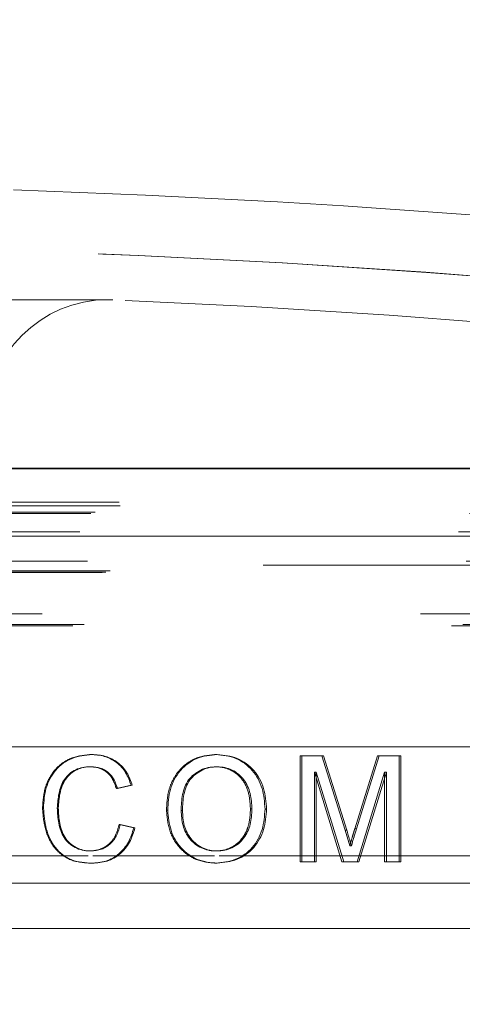
# Model space of a CAD drawing. Units: millimetres. Extents: x 0 to 42, y 0 to 29.8.
# Drawn here: x 10.3 to 10.4, y 9.7 to 9.9 of the extents above; entities that cross this region are included whole.
import ezdxf

# ---------------------------------------------------------------- set-up
doc = ezdxf.new("R2010")
doc.units = ezdxf.units.MM
doc.linetypes.add('HIDDEN', pattern=[0.1905, 0.127, -0.0635])
doc.layers.add('LE_NORM', color=179, linetype='Continuous', lineweight=50)
doc.styles.add('SLDTEXTSTYLE0', font='TXT', dxfattribs={"width": 0.605})
doc.dimstyles.new('SLDDIMSTYLE1', dxfattribs={"dimtxt": 0.35, "dimasz": 0.3, "dimexe": 0, "dimexo": 0.0625, "dimgap": 0.08750000000000001, "dimtad": 1, "dimdec": 0, "dimlfac": 25, "dimrnd": 1e-09, "dimzin": 12, "dimdsep": 46, "dimtxsty": 'SLDTEXTSTYLE0', "dimsah": 1, "dimcen": 0.09, "dimadec": 0, "dimazin": 3, "dimtfac": 1, "dimtmove": 0, "dimatfit": 0, "dimfxl": 0, "dimfrac": 2, "dimtolj": 1, "dimtzin": 12, "dimarcsym": 0})

# ---------------------------------------------------------------- blocks, each defined once
blk = doc.blocks.new('_D_7')
at = {"layer": 'LE_NORM'}
for p, q in [((9.646517507662494, 9.689765733647903), (9.646517507662494, 10.32739858140859)), ((9.760117507662509, 9.703099066981258), (9.760117507662509, 10.32739858140859)), ((9.646517507662494, 10.22833858140859), (6.901108621652671, 10.22833858140859)), ((9.646517507662494, 10.22833858140859), (9.760117507662509, 10.22833858140859)), ((9.760117507662509, 10.22833858140859), (10.36011750766251, 10.22833858140859))]:
    blk.add_line(p, q, dxfattribs=at)
for points in [[(9.646517507662494, 10.22833858140859), (9.346517507662494, 10.32833858140859), (9.346517507662494, 10.1283385814086)], [(9.760117507662509, 10.22833858140859), (10.06011750766251, 10.1283385814086), (10.06011750766251, 10.32833858140859)]]:
    blk.add_solid(points, dxfattribs=at)
at = {"layer": 'LE_NORM', "char_height": 0.35, "attachment_point": 1, "style": 'SLDTEXTSTYLE0'}
for s, insert in [('Spanruimte', (7.229719726401814, 10.67951226704572)), ('3', (6.901108621652671, 10.67951226704572))]:
    blk.add_mtext(s, dxfattribs=dict(at, insert=insert))

msp = doc.modelspace()

# ---------------------------------------------------------------- linework, layer by layer
at = {"color": 7, "linetype": 'HIDDEN', "lineweight": 18}
for p, q in [((10.04944211249554, 9.857536831250762), (10.28800105308497, 9.857536831250762)), ((10.2868122086426, 9.857566156735992), (10.05081220721209, 9.857566156735992)), ((10.86957965051138, 9.812896409383393), (9.468044735540984, 9.812896409383393)), ((9.481835402598021, 9.804069319120025), (10.85561356698477, 9.804069319120025)), ((9.482083238710997, 9.803101220479583), (10.85554114734137, 9.803101220479583)), ((9.474333144774077, 9.80111722027359), (10.86311391746008, 9.80111722027359)), ((9.475497521509766, 9.801410355916595), (10.86212692414725, 9.801410355916595)), ((10.93119225655997, 9.79505614315567), (9.406432189097046, 9.79505614315567)), ((9.471450068106293, 9.796250262609101), (10.86617431794607, 9.796250262609101)), ((10.90881220256293, 9.787386217465972), (9.428812183489441, 9.787386217465972)), ((9.473434783568022, 9.788497367253877), (10.86418966208899, 9.788497367253877)), ((9.47730980073416, 9.78548935925064), (10.86031458531821, 9.78548935925064)), ((9.478296257605193, 9.785612860074615), (10.85915181790793, 9.785612860074615)), ((9.47943679248297, 9.785902896276093), (10.85818765317404, 9.785902896276093)), ((9.461445964922545, 9.774586239209746), (10.87600288545096, 9.774586239209746)), ((9.469604350676176, 9.771386185041047), (10.86802003537619, 9.771386185041047)), ((9.47260097419226, 9.771766462674714), (10.86502347146475, 9.771766462674714)), ((9.368812240709898, 9.739386239400483), (10.96881220494711, 9.739386239400483)), ((10.33760187779867, 9.737034120908355), (10.33802490686381, 9.737034120908355)), ((10.33760187779867, 9.709034123769378), (10.33760187779867, 9.737034120908355)), ((10.35203584288561, 9.717722454419707), (10.35804753755533, 9.737034120908355)), ((10.35804753755533, 9.737034120908355), (10.35852181171381, 9.737034120908355)), ((10.34867427503073, 9.709034123769378), (10.3414495215317, 9.732726374021148)), ((10.35992761706316, 9.709034123769378), (10.35992761706316, 9.732726374021148)), ((10.2893848643204, 9.728407540670013), (10.28908343618119, 9.728407540670013)), ((10.26983206724131, 9.72324160610733), (10.26957951491081, 9.72324160610733)), ((10.30263955151045, 9.722663917890168), (10.30230497573817, 9.722663917890168)), ((10.32448964570963, 9.723017254224395), (10.32487981771433, 9.723017254224395)), ((10.29009456192458, 9.718917169919585), (10.28979136054718, 9.718917169919585)), ((10.35203584288561, 9.717722454419707), (10.35249505197012, 9.717722454419707)), ((10.28163778041804, 9.710586228719329), (10.04759724443161, 9.710586228719329)), ((10.04760383074486, 9.710586228719329), (10.28165590768063, 9.710586228719329)), ((10.31497407709563, 9.710586228719329), (10.28286221628391, 9.710586228719329)), ((10.28287904714549, 9.710586228719329), (10.31495698546374, 9.710586228719329)), ((10.31625426565611, 9.710586228719329), (10.94721219693625, 9.710586228719329)), ((10.33760187779867, 9.709034123769378), (10.33802490686381, 9.709034123769378)), ((10.34867427503073, 9.709034123769378), (10.34912506495917, 9.709034123769378)), ((10.35992761706316, 9.709034123769378), (10.36040659998858, 9.709034123769378)), ((10.96881220494711, 9.703386226049043), (9.368812240709898, 9.703386226049043))]:
    msp.add_line(p, q, dxfattribs=at)
at = {"color": 8, "linetype": 'Continuous', "lineweight": 18}
for p, q in [((9.468044735540984, 9.812896409383393), (10.86957965051138, 9.812896409383393)), ((9.406432189097046, 9.79505614315567), (10.93119225655997, 9.79505614315567)), ((9.368812240709898, 9.739386239400483), (10.93820802127325, 9.739386239400483)), ((9.368812240709898, 9.703386226049043), (10.96881220494711, 9.703386226049043))]:
    msp.add_line(p, q, dxfattribs=at)
at = {"color": 7, "linetype": 'Continuous', "lineweight": 18}
for p, q in [((10.86741415416205, 9.813093462339019), (9.470210291494965, 9.813093462339019)), ((10.28261575107777, 9.737393060079192), (10.2823312432071, 9.737393060079192)), ((10.31573193525278, 9.737393060079192), (10.31536463653052, 9.737393060079192)), ((10.33802490686381, 9.737034120908355), (10.34382569049799, 9.737034120908355)), ((10.33802490686381, 9.709034123769378), (10.33802490686381, 9.737034120908355)), ((10.34338816260302, 9.737034120908355), (10.3494754806658, 9.717385926595307)), ((10.34382569049799, 9.737034120908355), (10.34992826734984, 9.717385926595307)), ((10.35249505197012, 9.717722454419707), (10.35852181171381, 9.737034120908355)), ((10.35852181171381, 9.737034120908355), (10.36423804615939, 9.737034120908355)), ((10.36374948178732, 9.737034120908355), (10.36374948178732, 9.709034123769378)), ((10.36423804615939, 9.737034120908355), (10.36423804615939, 9.709034123769378)), ((10.28242698316777, 9.734162369123077), (10.28214295213425, 9.734162369123077)), ((10.31538663064444, 9.734162369123077), (10.31575398897135, 9.734162369123077)), ((10.3414495215317, 9.732726374021148), (10.3414495215317, 9.709034123769378)), ((10.3414495215317, 9.732726374021148), (10.34188220654929, 9.732726374021148)), ((10.34188220654929, 9.732726374021148), (10.34188220654929, 9.709034123769378)), ((10.34912506495917, 9.709034123769378), (10.34188220654929, 9.732726374021148)), ((10.35992761706316, 9.732726374021148), (10.3526837900778, 9.709034123769378)), ((10.36040659998858, 9.732726374021148), (10.35314462338889, 9.709034123769378)), ((10.35992761706316, 9.732726374021148), (10.36040659998858, 9.732726374021148)), ((10.36040659998858, 9.709034123769378), (10.36040659998858, 9.732726374021148)), ((10.29297580574953, 9.729254522672273), (10.28908343618119, 9.728407540670013)), ((10.29328699414932, 9.729254522672273), (10.2893848643204, 9.728407540670013)), ((10.29328699414932, 9.729254522672273), (10.29297580574953, 9.729254522672273)), ((10.27374792849028, 9.723258533826446), (10.27348559354746, 9.723258533826446)), ((10.30618668352568, 9.722619095197297), (10.30653097485506, 9.722619095197297)), ((10.32875073706114, 9.72298924004135), (10.32835089420283, 9.72298924004135)), ((10.28979136054718, 9.718917169919585), (10.29368319367373, 9.717997231832122)), ((10.29009456192458, 9.718917169919585), (10.29399614786112, 9.717997231832122)), ((10.29399614786112, 9.717997231832122), (10.29368319367373, 9.717997231832122)), ((10.3494754806658, 9.717385926595307), (10.34992826734984, 9.717385926595307)), ((10.3494754806658, 9.717385926595307), (10.35070142899954, 9.71327451740799)), ((10.28232704853022, 9.711905875554656), (10.28204325591528, 9.711905875554656)), ((10.31533163045847, 9.711905875554656), (10.31569885467493, 9.711905875554656)), ((10.35070142899954, 9.71327451740799), (10.35115728532278, 9.71327451740799)), ((10.28269348298514, 9.70867518459854), (10.28240878139937, 9.70867518459854)), ((10.31571539496386, 9.70867518459854), (10.31534812604391, 9.70867518459854)), ((10.33802490686381, 9.709034123769378), (10.34188220654929, 9.709034123769378)), ((10.34912506495917, 9.709034123769378), (10.35314462338889, 9.709034123769378)), ((10.36040659998858, 9.709034123769378), (10.36423804615939, 9.709034123769378)), ((9.38081220542395, 9.691386261334992), (10.95681224023306, 9.691386261334992))]:
    msp.add_line(p, q, dxfattribs=at)
msp.add_arc((10.16881221091811, 7.072093482901269), 2.815999999999988, 76.74680043537091, 88.10633039866083, dxfattribs=at)
at = {"color": 7, "linetype": 'HIDDEN', "lineweight": 18}
for centre, radius, start, end in [((10.1688122109181, 7.07209348290129), 2.799999999999985, 75.72283244852574, 88.199302460482), ((10.16881221091811, 7.072093482901269), 2.799999999999989, 75.74691320532868, 88.198978923371), ((10.2868122109181, 9.825566199308675), 0.0320000000000018, 90, 179.9999999999968), ((10.2868122109181, 9.825566199308675), 0.0320000000000018, 87.54609239871644, 90), ((10.1688122109181, 7.07209348290129), 2.787999999999987, 75.53922850441413, 87.5460923987258)]:
    msp.add_arc(centre, radius, start, end, dxfattribs=at)
for points, knots in [([(10.26957951491081, 9.72324160610733), (10.26969360853667, 9.725045301063066), (10.26986491499101, 9.727753468020254), (10.27124669983399, 9.731092683194191), (10.27272698883957, 9.733354438016356), (10.27473308649676, 9.735163393193762), (10.27786707934485, 9.736939471854313), (10.28054958518763, 9.737212031980016), (10.2823312432071, 9.737393060079192)], [0, 0, 0, 0, 0.2499758304722047, 0.3753274809732233, 0.5006668875862654, 0.6253002188238164, 0.7511331161415625, 1, 1, 1, 1]), ([(10.30230497573817, 9.722663917890168), (10.30241351113624, 9.724534155708145), (10.30257650080584, 9.727342727376435), (10.30396180978718, 9.730825635365598), (10.30551927095324, 9.733155688549761), (10.30755821055999, 9.735052454712607), (10.31075120508163, 9.736973828942672), (10.31352151463399, 9.737225572148358), (10.31536463653052, 9.737393060079192)], [0, 0, 0, 0, 0.2499834182423527, 0.3754048491952472, 0.5005683171062549, 0.6258437144801781, 0.751069102737765, 1, 1, 1, 1]), ([(10.28908343618119, 9.728407540670013), (10.28881426158402, 9.729184699464637), (10.28827694985128, 9.730736021702892), (10.28702212250609, 9.732418934577131), (10.28568392508936, 9.733358892616756), (10.28418444801664, 9.7340252540228), (10.28295908141806, 9.734107554587542), (10.28214295213425, 9.734162369123077)], [0, 0, 0, 0, 0.2506061157966425, 0.5002463372562791, 0.6253698010207147, 0.7504855474751542, 1, 1, 1, 1]), ([(10.32448964570963, 9.723017254224395), (10.32441197471628, 9.724377817847852), (10.32425694209046, 9.727093526017017), (10.32285152324508, 9.730290791778998), (10.3209955263885, 9.732261549939313), (10.31929475750284, 9.733356697007418), (10.31738873578201, 9.734045154910065), (10.31605404898224, 9.73412329479389), (10.31538663064444, 9.734162369123077)], [0, 0, 0, 0, 0.2504209739231951, 0.4998445297880245, 0.6249508154642877, 0.7500138971847068, 0.8749929127630063, 1, 1, 1, 1]), ([(10.28240878139937, 9.70867518459854), (10.2805710713353, 9.708795476560633), (10.27780999119617, 9.708976210047338), (10.27458109051656, 9.710810428424361), (10.27198502432637, 9.71342654857933), (10.26999333322273, 9.71773112883828), (10.26971753005216, 9.721403772262727), (10.26957951491081, 9.72324160610733)], [0, 0, 0, 0, 0.2493276118783241, 0.3746039871889211, 0.499932710266128, 0.7497604631221233, 1, 1, 1, 1]), ([(10.31534812604391, 9.708675184598542), (10.31357568830768, 9.70884909411914), (10.31091129981458, 9.709110520806268), (10.30780212719887, 9.710902434693386), (10.30512592427165, 9.713254883815452), (10.30281000908556, 9.717279749785932), (10.30247338417025, 9.720868513065486), (10.30230497573817, 9.722663917890168)], [0, 0, 0, 0, 0.2492271398694897, 0.3746466857829031, 0.5000416183639391, 0.7498782670779773, 0.9999999999999999, 0.9999999999999999, 0.9999999999999999, 0.9999999999999999]), ([(10.31533163045847, 9.711905875554656), (10.31600097254975, 9.711940753791643), (10.31733941000912, 9.712010497409302), (10.31926221669121, 9.71267159321841), (10.3209644114923, 9.713775433408804), (10.32237862814798, 9.71524648645361), (10.32341981719276, 9.717007976490203), (10.3243233193982, 9.719594156740383), (10.32442312780605, 9.72164827497849), (10.32448964570963, 9.723017254224395)], [0, 0, 0, 0, 0.1248900771776005, 0.2497341191846743, 0.3746183569637542, 0.4996225282972906, 0.624661687623329, 0.7498535623197583, 1, 1, 1, 1]), ([(10.28204325591528, 9.711905875554656), (10.28300005294015, 9.71198512162674), (10.28443181898972, 9.712103706689842), (10.28614745388878, 9.712965084266957), (10.28764769570456, 9.714120880454532), (10.28906114313967, 9.71612567337679), (10.28954630880071, 9.717980378909052), (10.28979136054718, 9.718917169919585)], [0, 0, 0, 0, 0.2506215755312388, 0.3750340498670772, 0.5004990517476671, 0.7477076603604635, 1, 1, 1, 1]), ([(10.35070142899954, 9.71327451740799), (10.35092047183663, 9.714016865228665), (10.3511413803542, 9.714765535939668), (10.35137858789174, 9.715561456862437), (10.35148855563421, 9.715932510862558), (10.35170932537208, 9.71666748487138), (10.35192143554517, 9.717352807294313), (10.35203584288561, 9.717722454419707)], [0, 0, 0, 0, 0.4999837326844411, 0.5042423055772536, 0.536482693351775, 0.7499894440339968, 1, 1, 1, 1])]:
    msp.add_open_spline(points, degree=3, knots=knots, dxfattribs=at)
at = {"color": 7, "linetype": 'Continuous', "lineweight": 18}
for points, knots in [([(10.26983206724131, 9.72324160610733), (10.26994649554039, 9.725045440914897), (10.2701183227701, 9.727754105994308), (10.27150369339913, 9.731093195660607), (10.27298795377961, 9.733355062158083), (10.27499916748619, 9.735163831750674), (10.27814137255903, 9.736939804319588), (10.28082983842993, 9.737212146642747), (10.28261575107777, 9.737393060079192)], [0, 0, 0, 0, 0.2496949301998417, 0.374945607602389, 0.5002369110902479, 0.6248960175565111, 0.7508233399014373, 0.9999999999999999, 0.9999999999999999, 0.9999999999999999, 0.9999999999999999]), ([(10.2823312432071, 9.737393060079192), (10.28353941333942, 9.737312995473557), (10.28595352432693, 9.737153013994956), (10.2892369195988, 9.735445806849153), (10.29175109054998, 9.732712054422942), (10.29256719262455, 9.730408091154066), (10.29297580574953, 9.729254522672273)], [0, 0, 0, 0, 0.2500544388937539, 0.4996474852801032, 0.7494791264404431, 1, 1, 1, 1]), ([(10.28261575107777, 9.737393060079192), (10.28382685924699, 9.737313028483669), (10.28624628612113, 9.737153149624032), (10.28953737707558, 9.73544679365837), (10.29205855955879, 9.732713340187642), (10.29287724113555, 9.730408235626907), (10.29328699414932, 9.729254522672273)], [0, 0, 0, 0, 0.2502940607729591, 0.5000116360051257, 0.7497540621218295, 1, 1, 1, 1]), ([(10.30263955151045, 9.722663917890168), (10.30274840111625, 9.724534290089991), (10.30291187943816, 9.727343352248214), (10.30430080691556, 9.7308262211085), (10.3058624116312, 9.733156270546003), (10.30790654384229, 9.735052928037598), (10.31110803044998, 9.736974217455153), (10.31388443208127, 9.73722570951527), (10.31573193525278, 9.737393060079192)], [0, 0, 0, 0, 0.2497035270227029, 0.3750230721993783, 0.5001415709651063, 0.6254404423393862, 0.7507565321611331, 1, 1, 1, 1]), ([(10.31536463653052, 9.737393060079192), (10.31716911823092, 9.73720922135693), (10.31988195077023, 9.736932840794228), (10.32302662219367, 9.73508766245196), (10.32505070654255, 9.733259196184394), (10.32658647310868, 9.730979716454252), (10.32802552881913, 9.727593184208223), (10.328220998676, 9.72482727132248), (10.32835089420283, 9.722989240041352)], [0, 0, 0, 0, 0.2488543558651836, 0.374124156531595, 0.4993129869783769, 0.6238591347947304, 0.7500432208399113, 1, 1, 1, 1]), ([(10.31573193525278, 9.737393060079192), (10.31754071603847, 9.737209349254051), (10.32025954573114, 9.736933208303082), (10.32341254064869, 9.735088093091072), (10.32543406681951, 9.733266725011735), (10.32697665543206, 9.730989846773076), (10.32842349201504, 9.727604270199853), (10.32862039749987, 9.724827376365388), (10.32875073706114, 9.722989240041352)], [0, 0, 0, 0, 0.2491617752955055, 0.3745221302164362, 0.4997373208266555, 0.6228124746850372, 0.7503245955429578, 1, 1, 1, 1]), ([(10.28214295213425, 9.734162369123077), (10.28149076007159, 9.73413168737984), (10.28018695822089, 9.734070351285908), (10.27830172367464, 9.733455451063264), (10.27665551740072, 9.732356374622102), (10.27488789745538, 9.730387792497636), (10.27374130889007, 9.727197482487187), (10.27357095932399, 9.724573478044018), (10.27348559354746, 9.723258533826446)], [0, 0, 0, 0, 0.1250597738451942, 0.2500078947946536, 0.3749448178669024, 0.5000018883645289, 0.7494403535011464, 1, 1, 1, 1]), ([(10.28242698316777, 9.734162369123077), (10.28177317777266, 9.734131690552255), (10.28046629132448, 9.734070367398978), (10.27857660925135, 9.733455668763467), (10.27692629005187, 9.73235678399917), (10.27515441856125, 9.73038881447337), (10.27400429187617, 9.727198064498523), (10.2738335013823, 9.724573530629394), (10.27374792849028, 9.723258533826446)], [0, 0, 0, 0, 0.125238638312952, 0.250338526453562, 0.3753633126223079, 0.5004294877392921, 0.7496951233140694, 1, 1, 1, 1]), ([(10.2893848643204, 9.728407540670013), (10.28911497052723, 9.729184779821894), (10.288576063375, 9.730736722654768), (10.28731784188194, 9.732419403374793), (10.28597660507339, 9.733359018005679), (10.28447327495207, 9.734025340431684), (10.2832450877207, 9.734107585246617), (10.28242698316777, 9.734162369123077)], [0, 0, 0, 0, 0.2503415715253794, 0.4998664912316094, 0.6250233621716593, 0.750225302123714, 1, 1, 1, 1]), ([(10.31538663064444, 9.734162369123077), (10.31469765841238, 9.734121564332744), (10.31331987066708, 9.734039964033846), (10.31133925745417, 9.733348063476713), (10.30958999068073, 9.732209942229264), (10.30808307967959, 9.73073160563161), (10.30711093765936, 9.728846019041978), (10.30631492065414, 9.726143892996339), (10.30623797658068, 9.72402896494042), (10.30618668352568, 9.722619095197297)], [0, 0, 0, 0, 0.1248347603659672, 0.2496411248739114, 0.3745724749258675, 0.4994657636564476, 0.6244622283681394, 0.7496560981624314, 1, 1, 1, 1]), ([(10.31575398897135, 9.734162369123077), (10.31506331167593, 9.734121570374219), (10.31368227560621, 9.73403999169175), (10.31169690496975, 9.73334828046449), (10.30994326021855, 9.732210287284882), (10.30843257013187, 9.73073219036852), (10.30745768163075, 9.728846391113034), (10.30665957957788, 9.726144175767757), (10.30658241297738, 9.724029024176378), (10.30653097485506, 9.722619095197297)], [0, 0, 0, 0, 0.1250105601771859, 0.2499634689663887, 0.3749842878665097, 0.4998979028569728, 0.6248335627755309, 0.7499195641683194, 1, 1, 1, 1]), ([(10.32487981771433, 9.723017254224395), (10.32480193890304, 9.724377901851513), (10.32464645924835, 9.727094340632787), (10.32323687244499, 9.730291801145817), (10.32137646531003, 9.73226191669569), (10.31967148247965, 9.733356898807653), (10.31776086951102, 9.734045187176589), (10.31642305308421, 9.734123302405592), (10.31575398897135, 9.734162369123077)], [0, 0, 0, 0, 0.2501582516025966, 0.4994236292816006, 0.6245455293156578, 0.749695915262783, 0.8748187890030645, 1, 1, 1, 1]), ([(10.28269348298514, 9.708675184598542), (10.28085139770991, 9.70879536113678), (10.27808422835737, 9.708975889605236), (10.27484691797914, 9.71080986466853), (10.27224465017763, 9.71342516811336), (10.27024703683357, 9.717729958960346), (10.26997044622669, 9.721403649413109), (10.26983206724131, 9.72324160610733)], [0, 0, 0, 0, 0.2496511910686135, 0.3750245083862824, 0.5003697837789657, 0.7500337297476856, 1, 1, 1, 1]), ([(10.27348559354746, 9.723258533826446), (10.27355044812998, 9.721915464854977), (10.27367991346022, 9.719234376470027), (10.27477331128504, 9.71597152179618), (10.27648042883335, 9.713870757559661), (10.27816788719829, 9.712766406845827), (10.2800476194656, 9.712031760840569), (10.28137807672982, 9.711947835237222), (10.28204325591528, 9.711905875554656)], [0, 0, 0, 0, 0.2505902437548388, 0.5002383393446791, 0.6252284467688889, 0.7501348486534599, 0.8750767106036764, 1, 1, 1, 1]), ([(10.27374792849028, 9.723258533826446), (10.27381294005299, 9.721915423277455), (10.27394273735345, 9.719233867624894), (10.2750394503495, 9.71597050711141), (10.27675082540874, 9.713870279489772), (10.27844239877775, 9.71276620236948), (10.28032667444686, 9.712031716458979), (10.28166023144441, 9.71194782414107), (10.28232704853022, 9.711905875554656)], [0, 0, 0, 0, 0.2503423139489402, 0.4998150357386427, 0.6248082246380913, 0.7498039614991145, 0.8748947412218511, 1, 1, 1, 1]), ([(10.31571539496386, 9.70867518459854), (10.31393872914819, 9.708848971592927), (10.311268426531, 9.709110170892117), (10.30815101716739, 9.710902039747976), (10.30546873210046, 9.713253643150829), (10.30314612948075, 9.717278203891516), (10.30280844294354, 9.720868338514883), (10.30263955151045, 9.722663917890168)], [0, 0, 0, 0, 0.2495308078436589, 0.375041137945326, 0.5004640337828965, 0.7501607677010607, 1, 1, 1, 1]), ([(10.30618668352568, 9.722619095197297), (10.30626286850423, 9.721284390329627), (10.30637719389042, 9.719281493533735), (10.307335075423, 9.716785312473183), (10.30841707817586, 9.715100742490321), (10.30982398823456, 9.713693911700522), (10.31150391781383, 9.712641170416322), (10.31306161433958, 9.71213024283919), (10.3143530176158, 9.711931537762228), (10.31500539653308, 9.711914430401217), (10.31533163045847, 9.711905875554656)], [0, 0, 0, 0, 0.2500078742698025, 0.3751690598066733, 0.5002142262666595, 0.62670029826672, 0.7501234138226928, 0.874952261616315, 0.9374676074372241, 1, 1, 1, 1]), ([(10.30653097485506, 9.722619095197297), (10.30660738306798, 9.721284297912568), (10.30672205455038, 9.719281068449346), (10.30768244839408, 9.716784927877582), (10.30876729494818, 9.71510032260407), (10.31017783346391, 9.71369357163496), (10.31186194536988, 9.712640989276345), (10.3134232814511, 9.712130223277644), (10.31471781485944, 9.711931534285064), (10.31537180316021, 9.711914429465022), (10.31569885467493, 9.711905875554656)], [0, 0, 0, 0, 0.2497370526425786, 0.3747989508494737, 0.4997973094696809, 0.6263030149467363, 0.7498123173626937, 0.8747836070306935, 0.937380820206464, 1, 1, 1, 1]), ([(10.32835089420283, 9.72298924004135), (10.32821853614997, 9.721155946110734), (10.32801977835085, 9.718402948020264), (10.32657024099786, 9.715033991521343), (10.32505120753366, 9.712755840422178), (10.32300955133267, 9.710944512298637), (10.319848693689, 9.70915429208598), (10.31714435593258, 9.708866402075245), (10.31534812604391, 9.70867518459854)], [0, 0, 0, 0, 0.2499176208623466, 0.3752931930436991, 0.5006353680998248, 0.6252974089293779, 0.7511213265259593, 1, 1, 1, 1]), ([(10.31569885467493, 9.711905875554656), (10.3163698484564, 9.71194074778293), (10.31771143587621, 9.712010471443627), (10.31963884045718, 9.71267139268394), (10.32134529954873, 9.71377505831732), (10.32276316073728, 9.715246036794516), (10.32380715112548, 9.71700759799151), (10.3247129931462, 9.71959378390684), (10.324813103898, 9.721648194663512), (10.32487981771433, 9.723017254224397)], [0, 0, 0, 0, 0.1250628178383065, 0.2500510552132227, 0.3750222975210346, 0.5000420792934513, 0.625029253546247, 0.7501194521022311, 1, 1, 1, 1]), ([(10.32875073706114, 9.72298924004135), (10.32861797984663, 9.72115579478407), (10.32841860009462, 9.718402258096347), (10.32696536653702, 9.715033464594047), (10.32544404800977, 9.712757938864094), (10.32339820814562, 9.710945961076947), (10.32022947014804, 9.709154391755071), (10.31751589741867, 9.70886632312116), (10.31571539496386, 9.70867518459854)], [0, 0, 0, 0, 0.2496351723911729, 0.3749114422673153, 0.500208246763656, 0.6244503345239589, 0.7508162993835877, 1, 1, 1, 1]), ([(10.28232704853022, 9.711905875554656), (10.28328614574432, 9.711985074810878), (10.28472063874617, 9.712103530768346), (10.28644079749139, 9.712964613079011), (10.28794461071759, 9.714119901084963), (10.28936220885823, 9.716124804600167), (10.28984884306565, 9.71798027642992), (10.29009456192458, 9.718917169919585)], [0, 0, 0, 0, 0.2508967045502359, 0.3752586928365353, 0.5008908819043394, 0.7479821165280114, 0.9999999999999999, 0.9999999999999999, 0.9999999999999999, 0.9999999999999999]), ([(10.29368319367373, 9.717997231832122), (10.29328044735047, 9.71670710877416), (10.29248084368667, 9.714145726920764), (10.28991123163659, 9.710988786102948), (10.28637801454155, 9.708972818802755), (10.2837346717824, 9.70877460690882), (10.28240878139937, 9.70867518459854)], [0, 0, 0, 0, 0.252539647588245, 0.5013866441685034, 0.7498974920834315, 1, 1, 1, 1]), ([(10.29399614786112, 9.717997231832122), (10.29359229513695, 9.716706958363428), (10.29279022268678, 9.714144408353276), (10.29021322421734, 9.710987530674773), (10.28667161124073, 9.708972621496285), (10.28402257941512, 9.708774558548685), (10.28269348298514, 9.70867518459854)], [0, 0, 0, 0, 0.2522628379207137, 0.5010070760647231, 0.7496407150045654, 1, 1, 1, 1]), ([(10.34992826734984, 9.717385926595307), (10.35013780963759, 9.71670215090819), (10.35035363209255, 9.715997881860595), (10.35057422489095, 9.715256472121936), (10.35062547194151, 9.715085425906068), (10.35072196866503, 9.714763919032016), (10.35090826871087, 9.714133981008205), (10.35105762550414, 9.71361848637404), (10.35115728532278, 9.71327451740799)], [0, 0, 0, 0, 0.5000084363147208, 0.5149941301925813, 0.5407721721993237, 0.6248387388631294, 0.749669884916349, 1, 1, 1, 1]), ([(10.35115728532278, 9.71327451740799), (10.3513770981626, 9.71401686866575), (10.35159880675367, 9.714765622248954), (10.35182524805161, 9.71552498657717), (10.35184143568153, 9.715579355373254), (10.35189483838657, 9.715758430863259), (10.35199909085623, 9.71611214487191), (10.3522091318199, 9.716798097364075), (10.35238068162526, 9.717352704210978), (10.35249505197012, 9.717722454419707)], [0, 0, 0, 0, 0.4999809373351063, 0.5042929670410673, 0.5118440645405482, 0.5366142731418082, 0.6249930899483944, 0.7499870691427925, 1, 1, 1, 1])]:
    msp.add_open_spline(points, degree=3, knots=knots, dxfattribs=at)

# ---------------------------------------------------------------- dimensions: what is measured, and where the dimension line sits
at = {"layer": 'LE_NORM'}
dim = msp.add_linear_dim(base=(9.760117507662509, 10.2283385814086), p1=(9.646517507662494, 9.590705733647905), p2=(9.760117507662509, 9.604039066981258), text='<> Spanruimte', dimstyle='SLDDIMSTYLE1', dxfattribs=at)
dim.commit()
dim.dimension.update_dxf_attribs({"geometry": '_D_7', "text_midpoint": (8.07385170742447, 10.2283385814086), "dimtype": 160})

doc.saveas('drawing.dxf')
